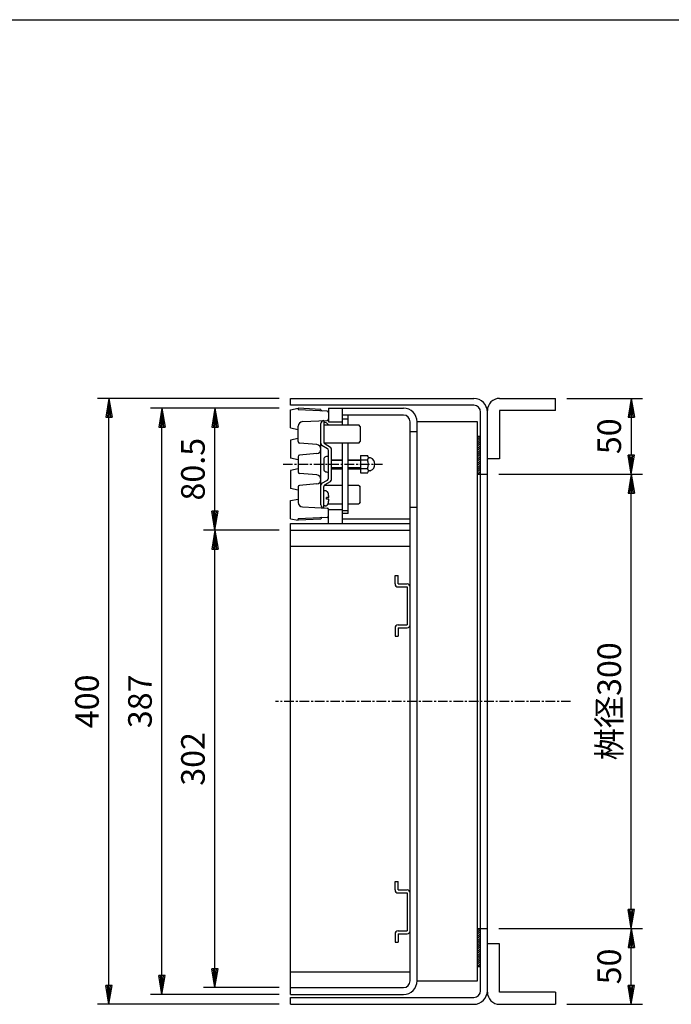
# Model space of a CAD drawing. Extents: x 25 to 1925, y 50 to 1400.
# Drawn here: x 696 to 1126, y 750 to 1400 of the extents above; entities that cross this region are included whole.
import ezdxf

# ---------------------------------------------------------------- set-up
doc = ezdxf.new("R2010")
doc.units = 0
doc.header["$LTSCALE"] = 0.2
doc.linetypes.add('CENTER', pattern=[50.8, 31.75, -6.35, 6.35, -6.35])
doc.layers.get('0').update_dxf_attribs({"linetype": 'CONTINUOUS'})
doc.layers.get('DEFPOINTS').update_dxf_attribs({"linetype": 'CONTINUOUS'})
for name, color, linetype in [('LAY-10', 7, 'CONTINUOUS'), ('LAY-20', 7, 'CONTINUOUS'), ('LAY-255', 7, 'CONTINUOUS')]:
    doc.layers.add(name, color=color, linetype=linetype)
doc.styles.add('EXCADDIM1', font='simplex', dxfattribs={"width": 0.84, "bigfont": 'bigfont'})
doc.styles.get("Standard").update_dxf_attribs({"font": 'simplex', "bigfont": 'bigfont'})
doc.dimstyles.new('ISO-25', dxfattribs={"dimtxt": 2.5, "dimasz": 2.5, "dimexe": 1.25, "dimexo": 0.625, "dimtad": 1, "dimtxsty": 'STANDARD', "dimcen": 2.5, "dimazin": 3, "dimtfac": 1, "dimtmove": 0, "dimatfit": 3})

# ---------------------------------------------------------------- blocks, each defined once
blk = doc.blocks.new('EX_BNORM')
at = {"color": 0, "linetype": 'CONTINUOUS'}
for p, q in [((0, 0), (-1, 0.167)), ((-1, 0.167), (-1, -0.167)), ((0, 0), (-1, 0.083)), ((0, 0), (-1, 0)), ((0, 0), (-1, -0.167)), ((0, 0), (-1, -0.083))]:
    blk.add_line(p, q, dxfattribs=at)
blk = doc.blocks.new('*D21')
at = {"layer": 'DEFPOINTS', "color": 0}
for p in [(755, 1150), (875, 1150), (875, 750)]:
    blk.add_point(p, dxfattribs=at)
at = {"layer": 'LAY-20', "color": 4, "linetype": 'CONTINUOUS'}
for p, q in [((867.5, 1150), (747.5, 1150)), ((755, 762.5), (755, 1137.5)), ((867.5, 750), (747.5, 750))]:
    blk.add_line(p, q, dxfattribs=at)
at = {"layer": 'LAY-20', "color": 4, "xscale": 12.5, "yscale": 12.5, "zscale": 12.5}
for p, rotation in [((755, 1150), 90), ((755, 750), 270)]:
    blk.add_blockref('EX_BNORM', p, dxfattribs=dict(at, rotation=rotation))
at = {"layer": 'LAY-20', "color": 7, "insert": (742.5, 950), "char_height": 15.591, "attachment_point": 5, "rotation": 90, "style": 'EXCADDIM1'}
blk.add_mtext('400', dxfattribs=at)
blk = doc.blocks.new('*D22')
at = {"layer": 'DEFPOINTS', "color": 0}
for p in [(790, 1143.5), (875, 1143.5), (875, 756.5)]:
    blk.add_point(p, dxfattribs=at)
at = {"layer": 'LAY-20', "color": 4, "linetype": 'CONTINUOUS'}
for p, q in [((867.5, 1143.5), (782.5, 1143.5)), ((790, 769), (790, 1131)), ((867.5, 756.5), (782.5, 756.5))]:
    blk.add_line(p, q, dxfattribs=at)
at = {"layer": 'LAY-20', "color": 4, "xscale": 12.5, "yscale": 12.5, "zscale": 12.5}
for p, rotation in [((790, 1143.5), 90), ((790, 756.5), 270)]:
    blk.add_blockref('EX_BNORM', p, dxfattribs=dict(at, rotation=rotation))
at = {"layer": 'LAY-20', "color": 7, "insert": (777.5, 950), "char_height": 15.591, "attachment_point": 5, "rotation": 90, "style": 'EXCADDIM1'}
blk.add_mtext('387', dxfattribs=at)
blk = doc.blocks.new('*D23')
at = {"layer": 'DEFPOINTS', "color": 0}
for p in [(1005, 1100), (1100, 1100), (1005, 800)]:
    blk.add_point(p, dxfattribs=at)
at = {"layer": 'LAY-20', "color": 4, "linetype": 'CONTINUOUS'}
for p, q in [((1012.5, 1100), (1107.5, 1100)), ((1100, 812.5), (1100, 1087.5)), ((1012.5, 800), (1107.5, 800))]:
    blk.add_line(p, q, dxfattribs=at)
at = {"layer": 'LAY-20', "color": 4, "xscale": 12.5, "yscale": 12.5, "zscale": 12.5}
for p, rotation in [((1100, 1100), 90), ((1100, 800), 270)]:
    blk.add_blockref('EX_BNORM', p, dxfattribs=dict(at, rotation=rotation))
at = {"layer": 'LAY-20', "color": 7, "insert": (1087.5, 950), "char_height": 15.591, "attachment_point": 5, "rotation": 90, "style": 'EXCADDIM1'}
blk.add_mtext('桝径300', dxfattribs=at)
blk = doc.blocks.new('*D24')
at = {"layer": 'DEFPOINTS', "color": 0}
for p in [(1050, 1150), (1100, 1100), (1100, 1100)]:
    blk.add_point(p, dxfattribs=at)
at = {"layer": 'LAY-20', "color": 4, "linetype": 'CONTINUOUS'}
for p, q in [((1057.5, 1150), (1107.5, 1150)), ((1100, 1137.5), (1100, 1112.5))]:
    blk.add_line(p, q, dxfattribs=at)
at = {"layer": 'LAY-20', "color": 4, "xscale": 12.5, "yscale": 12.5, "zscale": 12.5}
for p, rotation in [((1100, 1150), 90), ((1100, 1100), 270)]:
    blk.add_blockref('EX_BNORM', p, dxfattribs=dict(at, rotation=rotation))
at = {"layer": 'LAY-20', "color": 7, "insert": (1087.5, 1125), "char_height": 15.591, "attachment_point": 5, "rotation": 90, "style": 'EXCADDIM1'}
blk.add_mtext('50', dxfattribs=at)
blk = doc.blocks.new('*D25')
at = {"layer": 'DEFPOINTS', "color": 0}
for p in [(1100, 800), (1100, 800), (1050, 750)]:
    blk.add_point(p, dxfattribs=at)
at = {"layer": 'LAY-20', "color": 4, "linetype": 'CONTINUOUS'}
for p, q in [((1100, 762.5), (1100, 787.5)), ((1057.5, 750), (1107.5, 750))]:
    blk.add_line(p, q, dxfattribs=at)
at = {"layer": 'LAY-20', "color": 4, "xscale": 12.5, "yscale": 12.5, "zscale": 12.5}
for p, rotation in [((1100, 800), 90), ((1100, 750), 270)]:
    blk.add_blockref('EX_BNORM', p, dxfattribs=dict(at, rotation=rotation))
at = {"layer": 'LAY-20', "color": 7, "insert": (1087.5, 775), "char_height": 15.591, "attachment_point": 5, "rotation": 90, "style": 'EXCADDIM1'}
blk.add_mtext('50', dxfattribs=at)
blk = doc.blocks.new('*D27')
at = {"layer": 'DEFPOINTS', "color": 0}
for p in [(825, 1063), (875, 1063), (875, 761)]:
    blk.add_point(p, dxfattribs=at)
at = {"layer": 'LAY-20', "color": 4, "linetype": 'CONTINUOUS'}
for p, q in [((867.5, 1063), (817.5, 1063)), ((825, 773.5), (825, 1050.5)), ((867.5, 761), (817.5, 761))]:
    blk.add_line(p, q, dxfattribs=at)
at = {"layer": 'LAY-20', "color": 4, "xscale": 12.5, "yscale": 12.5, "zscale": 12.5}
for p, rotation in [((825, 1063), 90), ((825, 761), 270)]:
    blk.add_blockref('EX_BNORM', p, dxfattribs=dict(at, rotation=rotation))
at = {"layer": 'LAY-20', "color": 7, "insert": (812.5, 912), "char_height": 15.591, "attachment_point": 5, "rotation": 90, "style": 'EXCADDIM1'}
blk.add_mtext('302', dxfattribs=at)
blk = doc.blocks.new('*D28')
at = {"layer": 'DEFPOINTS', "color": 0}
for p in [(825, 1143.5), (825, 1143.5), (825, 1063)]:
    blk.add_point(p, dxfattribs=at)
at = {"layer": 'LAY-20', "color": 4, "linetype": 'CONTINUOUS'}
blk.add_line((825, 1075.5), (825, 1131), dxfattribs=at)
at = {"layer": 'LAY-20', "color": 4, "xscale": 12.5, "yscale": 12.5, "zscale": 12.5}
for p, rotation in [((825, 1143.5), 90), ((825, 1063), 270)]:
    blk.add_blockref('EX_BNORM', p, dxfattribs=dict(at, rotation=rotation))
at = {"layer": 'LAY-20', "color": 7, "insert": (812.5, 1103.25), "char_height": 15.591, "attachment_point": 5, "rotation": 90, "style": 'EXCADDIM1'}
blk.add_mtext('80.5', dxfattribs=at)

msp = doc.modelspace()

# ---------------------------------------------------------------- linework, layer by layer
at = {"layer": 'LAY-10', "color": 7, "linetype": 'CONTINUOUS'}
for p, q in [((875, 1145.5), (875, 1150)), ((875, 1150), (996, 1150)), ((996, 1145.5), (875, 1145.5)), ((1013, 1150), (1050, 1150)), ((1050, 1142), (1050, 1150)), ((875, 1142.5), (880, 1143.5)), ((875, 1130.5), (875, 1142.5)), ((880, 1143.5), (880, 1142.5)), ((895, 1142.74), (880, 1143.5)), ((899.05, 1141.55), (880, 1142.5)), ((895, 1142.74), (895, 1142.7)), ((900, 1143.5), (949.5, 1143.5)), ((900, 1143.5), (900, 1134.5)), ((909, 1143.5), (909, 1132.5)), ((949.5, 1139), (909, 1139)), ((913, 1132.5), (913, 1139)), ((1000.5, 759), (1000.5, 1141)), ((1005, 758), (1005, 1142)), ((1050, 1142), (1013, 1142)), ((1013, 1142), (1013, 1110)), ((880, 1121.48), (880, 1131.65)), ((882.85, 1134.64), (899.05, 1135.45)), ((895, 1079.65), (895, 1133.35)), ((897, 1135.36), (897, 1121.2)), ((897.91, 1134), (897, 1134)), ((897, 1132.5), (919.97, 1132.5)), ((900, 1134.5), (909, 1134.5)), ((913, 1136.21), (909, 1136.21)), ((921, 1131.47), (919.97, 1132.5)), ((921, 1131.47), (921, 1121.52)), ((954, 765.5), (954, 1134.5)), ((958.5, 765.5), (958.5, 1134.5)), ((998.5, 765.5), (998.5, 1134.5)), ((875, 1130.5), (880, 1129.5)), ((954, 1128.25), (958.5, 1128.25)), ((998.5, 1124.04), (999.46, 1125)), ((998.5, 1125), (1000.5, 1125)), ((998.5, 1122.63), (1000.5, 1124.63)), ((880, 1123.5), (875, 1122.5)), ((875, 1122.5), (875, 1110.5)), ((892.26, 1119.49), (880.91, 1120.48)), ((895.73, 1119.06), (899.27, 1116.94)), ((919.98, 1120.5), (897.17, 1120.5)), ((897.73, 1119.91), (901.27, 1117.79)), ((909, 1120.5), (909, 1067.5)), ((913, 1073.99), (913, 1120.5)), ((919.98, 1120.5), (921, 1121.52)), ((998.5, 1121.21), (1000.5, 1123.21)), ((998.5, 1119.8), (1000.5, 1121.8)), ((998.5, 1118.38), (1000.5, 1120.38)), ((998.5, 1116.97), (1000.5, 1118.97)), ((880, 1111.52), (880, 1101.48)), ((892.26, 1113.51), (880.91, 1112.52)), ((900, 1109.5), (900, 1115.65)), ((900, 1101.25), (900, 1111.75)), ((902, 1096.5), (902, 1116.5)), ((921.2, 1112.25), (925.83, 1112.25)), ((921.2, 1112.25), (921.2, 1100.75)), ((998.5, 1115.56), (1000.5, 1117.56)), ((998.5, 1114.14), (1000.5, 1116.14)), ((998.5, 1112.73), (1000.5, 1114.73)), ((998.5, 1111.31), (1000.5, 1113.31)), ((998.5, 1109.9), (1000.5, 1111.9)), ((880, 1109.5), (875, 1110.5)), ((897, 1110.25), (897, 1102.75)), ((902, 1109.5), (909, 1109.5)), ((909, 1108.9), (902, 1108.9)), ((913, 1109.5), (921.2, 1109.5)), ((921.2, 1108.9), (913, 1108.9)), ((921.2, 1109.36), (925.83, 1109.36)), ((926.4, 1110.75), (926.4, 1110.75)), ((927.5, 1110.75), (926.86, 1110.75)), ((998.5, 1108.49), (1000.5, 1110.49)), ((998.5, 1107.07), (1000.5, 1109.07)), ((998.5, 1105.66), (1000.5, 1107.66)), ((998.5, 1104.24), (1000.5, 1106.24)), ((1013, 1110), (1005, 1110)), ((880, 1103.5), (875, 1102.5)), ((875, 1102.5), (875, 1090.5)), ((892.26, 1099.49), (880.91, 1100.48)), ((900, 1097.35), (900, 1103.5)), ((909, 1104.1), (902, 1104.1)), ((902, 1103.5), (909, 1103.5)), ((921.2, 1104.1), (913, 1104.1)), ((913, 1103.5), (921.2, 1103.5)), ((921.2, 1103.64), (925.83, 1103.64)), ((921.2, 1100.75), (925.83, 1100.75)), ((926.4, 1102.25), (926.4, 1102.25)), ((927.5, 1102.25), (926.86, 1102.25)), ((998.5, 1102.83), (1000.5, 1104.83)), ((998.5, 1101.41), (1000.5, 1103.41)), ((998.5, 1100), (1000.5, 1102)), ((998.5, 1100), (1000.5, 1100)), ((999.91, 1100), (1000.5, 1100.59)), ((1000.5, 1100), (1005, 1100)), ((892.26, 1093.51), (880.91, 1092.52)), ((895.73, 1093.94), (899.27, 1096.06)), ((909, 1092.5), (897.17, 1092.5)), ((897.73, 1093.09), (901.27, 1095.21)), ((919.98, 1092.5), (913, 1092.5)), ((919.98, 1092.5), (921, 1091.48)), ((880, 1089.5), (875, 1090.5)), ((880, 1091.52), (880, 1081.35)), ((897, 1077.64), (897, 1091.8)), ((897.91, 1089), (897, 1089)), ((921, 1081.53), (921, 1091.48)), ((875, 1082.5), (880, 1083.5)), ((875, 1070.5), (875, 1082.5)), ((900.28, 1084.6), (898.7, 1084.6)), ((898.7, 1083.4), (898.7, 1084.6)), ((900.28, 1083.4), (898.7, 1083.4)), ((899.73, 1080.5), (909, 1080.5)), ((913, 1080.5), (919.97, 1080.5)), ((921, 1081.53), (919.97, 1080.5)), ((882.85, 1078.36), (899.05, 1077.55)), ((897.91, 1079), (897, 1079)), ((900, 1067.5), (900, 1076.55)), ((909, 1076.5), (900, 1076.5)), ((913, 1075.85), (909, 1075.85)), ((913, 1073.99), (909, 1073.99)), ((954, 1078.25), (958.5, 1078.25)), ((875, 1070.5), (880, 1069.5)), ((875, 1067.5), (954, 1067.5)), ((875, 756.5), (875, 1067.5)), ((899.05, 1071.45), (880, 1070.5)), ((880, 1069.5), (880, 1070.5)), ((895, 1070.26), (880, 1069.5)), ((895, 1070.26), (895, 1070.3)), ((909, 1070.5), (954, 1070.5)), ((875, 1063), (954, 1063)), ((875, 1052.5), (954, 1052.5)), ((944, 1033), (946, 1033)), ((944, 1027.5), (944, 1033)), ((946, 1027.5), (946, 1033)), ((946, 1027.5), (952, 1027.5)), ((946, 1025.5), (952, 1025.5)), ((952, 1025.5), (952, 1000.5)), ((944, 998.5), (944, 993)), ((946, 1000.5), (952, 1000.5)), ((946, 998.5), (952, 998.5)), ((946, 998.5), (946, 993)), ((944, 993), (946, 993)), ((954, 780.7), (954, 842.7)), ((958.5, 780.7), (958.5, 842.7)), ((944, 831), (946, 831)), ((944, 825.5), (944, 831)), ((946, 825.5), (946, 831)), ((946, 825.5), (952, 825.5)), ((946, 823.5), (952, 823.5)), ((952, 823.5), (952, 798.5)), ((998.5, 799.04), (999.46, 800)), ((998.5, 800), (1000.5, 800)), ((998.5, 797.63), (1000.5, 799.63)), ((1000.5, 800), (1005, 800)), ((944, 796.5), (944, 791)), ((946, 798.5), (952, 798.5)), ((946, 796.5), (952, 796.5)), ((946, 796.5), (946, 791)), ((998.5, 796.21), (1000.5, 798.21)), ((998.5, 794.8), (1000.5, 796.8)), ((998.5, 793.38), (1000.5, 795.38)), ((998.5, 791.97), (1000.5, 793.97)), ((944, 791), (946, 791)), ((998.5, 790.56), (1000.5, 792.56)), ((998.5, 789.14), (1000.5, 791.14)), ((998.5, 787.73), (1000.5, 789.73)), ((998.5, 786.31), (1000.5, 788.31)), ((998.5, 784.9), (1000.5, 786.9)), ((1013, 790), (1005, 790)), ((1013, 758), (1013, 790)), ((998.5, 783.49), (1000.5, 785.49)), ((998.5, 782.07), (1000.5, 784.07)), ((998.5, 780.66), (1000.5, 782.66)), ((998.5, 779.24), (1000.5, 781.24)), ((998.5, 777.83), (1000.5, 779.83)), ((998.5, 776.41), (1000.5, 778.41)), ((998.5, 775), (1000.5, 777)), ((998.5, 775), (1000.5, 775)), ((999.91, 775), (1000.5, 775.59)), ((875, 771.5), (954, 771.5)), ((875, 761), (949.5, 761)), ((875, 756.5), (949.5, 756.5)), ((875, 750), (875, 754.5)), ((875, 754.5), (996, 754.5)), ((1050, 758), (1013, 758)), ((1050, 758), (1050, 750)), ((875, 750), (996, 750)), ((1013, 750), (1050, 750))]:
    msp.add_line(p, q, dxfattribs=at)
at = {"layer": 'LAY-10', "color": 2, "linetype": 'CENTER'}
for p, q in [((870, 1106.5), (935.7, 1106.5)), ((1060, 950), (865, 950))]:
    msp.add_line(p, q, dxfattribs=at)
at = {"layer": 'LAY-10', "color": 7, "linetype": 'CONTINUOUS', "flags": 128}
for points in [[(998.5, 1134.5), (958.5, 1134.5)], [(958.5, 765.5), (998.5, 765.5)]]:
    msp.add_lwpolyline(points, dxfattribs=at)
at = {"layer": 'LAY-10', "color": 7, "linetype": 'CONTINUOUS'}
for centre, radius, start, end in [((996, 1141), 9, 0, 90), ((996, 1141), 4.5, 0, 90), ((1013, 1142), 8, 90, 180), ((896, 1142.7), 1, 180, 267.13759), ((899, 1140.55), 1, 0, 87.13759), ((949.5, 1134.5), 9, 0, 90), ((949.5, 1134.5), 4.5, 0, 90), ((883, 1131.65), 3, 92.86241, 180), ((897, 1133.35), 2, 92.86241, 180), ((897.91, 1132.1), 1.9, 17.87436, 90), ((899, 1136.45), 1, 272.86241, 0), ((888.3, 1129), 12, 16.95776, 17.87436), ((881, 1121.48), 1, 180, 265), ((892, 1116.5), 3, 275, 85), ((896.5, 1120.35), 1.5, 180, 239.03624), ((898.5, 1121.2), 1.5, 180, 239.03624), ((881, 1111.52), 1, 95, 180), ((900, 1106.5), 5.25, 90, 118.07249), ((898.5, 1115.65), 1.5, 0, 59.03624), ((900.5, 1116.5), 1.5, 0, 59.03624), ((924.29, 1110.81), 2.11, 316.76383, 43.23617), ((898, 1110.25), 1, 118.07249, 180), ((918.95, 1106.5), 7.45, 337.40514, 22.59486), ((926.86, 1111.25), 0.5, 189.7916, 270), ((927.5, 1109.75), 1, 68.21321, 90), ((926.2, 1106.5), 4.5, 291.78679, 68.21321), ((881, 1101.48), 1, 180, 265), ((892, 1096.5), 3, 275, 85), ((898, 1102.75), 1, 180, 241.92751), ((900, 1106.5), 5.25, 241.92751, 270), ((924.29, 1102.19), 2.11, 316.76383, 43.23617), ((926.86, 1101.75), 0.5, 90, 170.2084), ((927.5, 1103.25), 1, 270, 291.78679), ((881, 1091.52), 1, 95, 180), ((896.5, 1092.65), 1.5, 120.96376, 180), ((898.5, 1091.8), 1.5, 120.96376, 180), ((898.5, 1097.35), 1.5, 300.96376, 0), ((900.5, 1096.5), 1.5, 300.96376, 0), ((897.91, 1087.1), 1.9, 17.87436, 90), ((888.3, 1084), 12, 2.86598, 17.87436), ((883, 1081.35), 3, 180, 267.13759), ((897, 1079.65), 2, 180, 267.13759), ((897.91, 1080.9), 1.9, 270, 342.12564), ((888.3, 1084), 12, 342.12564, 357.13402), ((899, 1076.55), 1, 0, 87.13759), ((896, 1070.3), 1, 92.86241, 180), ((899, 1072.45), 1, 272.86241, 0), ((946, 1027.5), 2, 180, 270), ((952, 1025.5), 2, 0, 90), ((946, 998.5), 2, 90, 180), ((952, 1000.5), 2, 270, 0), ((946, 825.5), 2, 180, 270), ((952, 823.5), 2, 0, 90), ((946, 796.5), 2, 90, 180), ((952, 798.5), 2, 270, 0), ((949.5, 765.5), 9, 270, 0), ((949.5, 765.5), 4.5, 270, 0), ((996, 759), 9, 270, 0), ((996, 759), 4.5, 270, 0), ((1013, 758), 8, 180, 270)]:
    msp.add_arc(centre, radius, start, end, dxfattribs=at)
at = {"layer": 'LAY-255', "color": 7, "linetype": 'CONTINUOUS'}
msp.add_line((25, 1400), (1925, 1400), dxfattribs=at)

# ---------------------------------------------------------------- dimensions: what is measured, and where the dimension line sits
at = {"layer": 'LAY-20', "color": 4, "linetype": 'CONTINUOUS'}
for base, p1, p2, override, picture, middle in [((755, 1150), (875, 750), (875, 1150), {"dimtxt": 15.590552, "dimasz": 12.5, "dimexe": 7.5, "dimexo": 7.5, "dimgap": 0, "dimtad": 1, "dimjust": 0, "dimtih": 0, "dimtoh": 0, "dimdec": 1, "dimzin": 8, "dimlunit": 2, "dimtxsty": 'EXCADDIM1', "dimblk1": 'EX_BNORM', "dimblk2": 'EX_BNORM', "dimsah": 1, "dimse1": 0, "dimse2": 0, "dimclrd": 4, "dimclre": 4, "dimclrt": 7, "dimtmove": 2}, '*D21', (742.5, 950)), ((1100, 1100), (1050, 1150), (1100, 1100), {"dimtxt": 15.590552, "dimasz": 12.5, "dimexe": 7.5, "dimexo": 7.5, "dimgap": 0, "dimtad": 1, "dimjust": 0, "dimtih": 0, "dimtoh": 0, "dimdec": 1, "dimzin": 8, "dimlunit": 2, "dimtxsty": 'EXCADDIM1', "dimblk1": 'EX_BNORM', "dimblk2": 'EX_BNORM', "dimsah": 1, "dimse1": 0, "dimse2": 1, "dimclrd": 4, "dimclre": 4, "dimclrt": 7, "dimtmove": 2}, '*D24', (1087.5, 1125)), ((790, 1143.5), (875, 756.5), (875, 1143.5), {"dimtxt": 15.590552, "dimasz": 12.5, "dimexe": 7.5, "dimexo": 7.5, "dimgap": 0, "dimtad": 1, "dimjust": 0, "dimtih": 0, "dimtoh": 0, "dimdec": 1, "dimzin": 8, "dimlunit": 2, "dimtxsty": 'EXCADDIM1', "dimblk1": 'EX_BNORM', "dimblk2": 'EX_BNORM', "dimsah": 1, "dimse1": 0, "dimse2": 0, "dimclrd": 4, "dimclre": 4, "dimclrt": 7, "dimtmove": 2}, '*D22', (777.5, 950)), ((825, 1143.5), (825, 1063), (825, 1143.5), {"dimtxt": 15.590552, "dimasz": 12.5, "dimexe": 0, "dimexo": 0, "dimgap": 0, "dimtad": 1, "dimjust": 0, "dimtih": 0, "dimtoh": 0, "dimdec": 1, "dimzin": 8, "dimlunit": 2, "dimtxsty": 'EXCADDIM1', "dimblk1": 'EX_BNORM', "dimblk2": 'EX_BNORM', "dimsah": 1, "dimse1": 1, "dimse2": 1, "dimclrd": 4, "dimclre": 4, "dimclrt": 7, "dimtmove": 2}, '*D28', (812.5, 1103.25)), ((825, 1063), (875, 761), (875, 1063), {"dimtxt": 15.590552, "dimasz": 12.5, "dimexe": 7.5, "dimexo": 7.5, "dimgap": 0, "dimtad": 1, "dimjust": 0, "dimtih": 0, "dimtoh": 0, "dimdec": 1, "dimzin": 8, "dimlunit": 2, "dimtxsty": 'EXCADDIM1', "dimblk1": 'EX_BNORM', "dimblk2": 'EX_BNORM', "dimsah": 1, "dimse1": 0, "dimse2": 0, "dimclrd": 4, "dimclre": 4, "dimclrt": 7, "dimtmove": 2}, '*D27', (812.5, 912)), ((1100, 800), (1050, 750), (1100, 800), {"dimtxt": 15.590552, "dimasz": 12.5, "dimexe": 7.5, "dimexo": 7.5, "dimgap": 0, "dimtad": 1, "dimjust": 0, "dimtih": 0, "dimtoh": 0, "dimdec": 1, "dimzin": 8, "dimlunit": 2, "dimtxsty": 'EXCADDIM1', "dimblk1": 'EX_BNORM', "dimblk2": 'EX_BNORM', "dimsah": 1, "dimse1": 0, "dimse2": 1, "dimclrd": 4, "dimclre": 4, "dimclrt": 7, "dimtmove": 2}, '*D25', (1087.5, 775))]:
    dim = msp.add_linear_dim(base=base, p1=p1, p2=p2, angle=90, dimstyle='ISO-25', override=override, dxfattribs=at)
    dim.commit()
    dim.dimension.update_dxf_attribs({"geometry": picture, "text_midpoint": middle, "dimtype": 160})
dim = msp.add_linear_dim(base=(1100, 1100), p1=(1005, 800), p2=(1005, 1100), angle=90, text='桝径<>', dimstyle='ISO-25', override={"dimtxt": 15.590552, "dimasz": 12.5, "dimexe": 7.5, "dimexo": 7.5, "dimgap": 0, "dimtad": 1, "dimjust": 0, "dimtih": 0, "dimtoh": 0, "dimdec": 1, "dimzin": 8, "dimlunit": 2, "dimtxsty": 'EXCADDIM1', "dimblk1": 'EX_BNORM', "dimblk2": 'EX_BNORM', "dimsah": 1, "dimse1": 0, "dimse2": 0, "dimclrd": 4, "dimclre": 4, "dimclrt": 7, "dimtmove": 2}, dxfattribs=at)
dim.commit()
dim.dimension.update_dxf_attribs({"geometry": '*D23', "text_midpoint": (1087.5, 950), "dimtype": 160})

doc.saveas('drawing.dxf')
